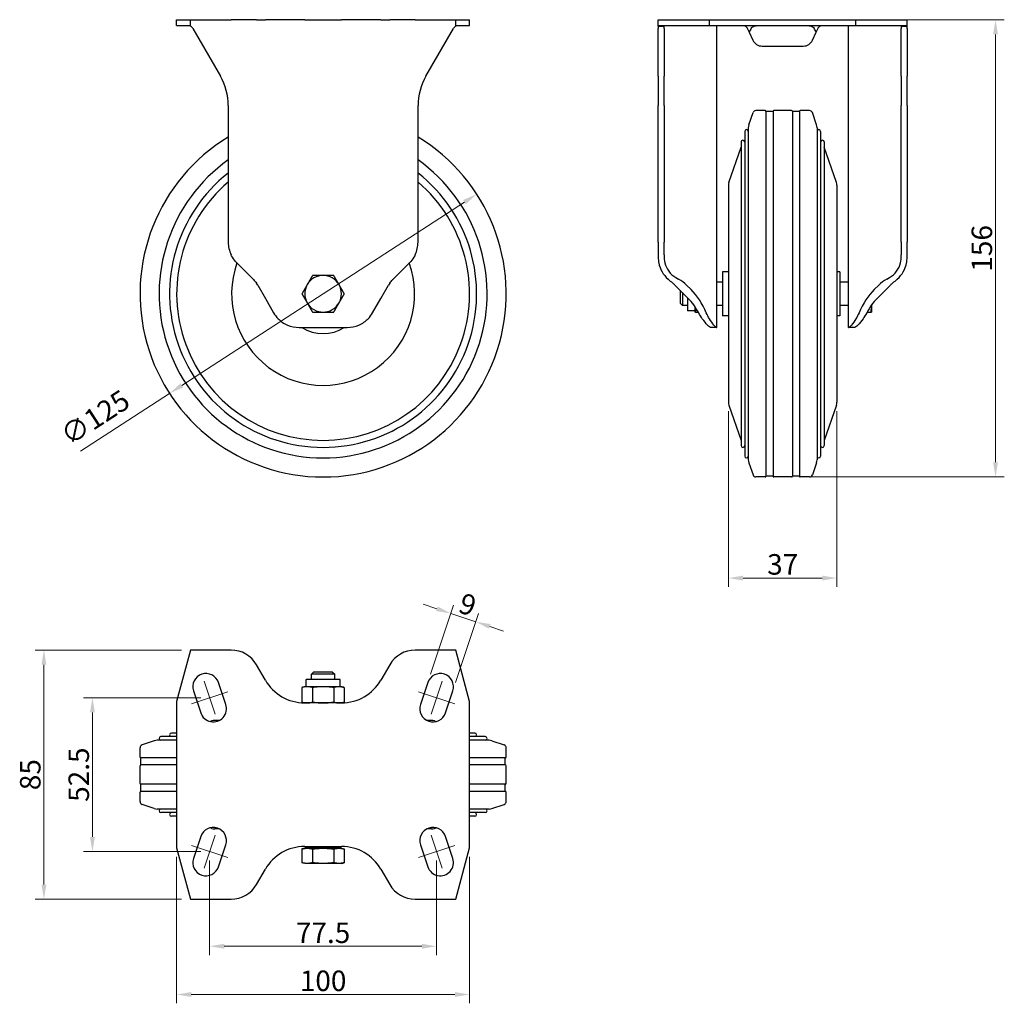
# Model space of a CAD drawing. Units: millimetres. Extents: x 219 to 555, y 316 to 652.
import ezdxf

# ---------------------------------------------------------------- set-up
doc = ezdxf.new("R2010")
doc.units = ezdxf.units.MM
doc.header["$LTSCALE"] = 2
doc.layers.get('0').update_dxf_attribs({"lineweight": 25})
for name, color, linetype, lineweight in [('ASSI', 150, 'Continuous', 5), ('QUOTE', 136, 'Continuous', 5), ('VISIBILE', 7, 'Continuous', 30)]:
    doc.layers.add(name, color=color, linetype=linetype, lineweight=lineweight)
doc.styles.add('QUOTE', font='calibrii.ttf', dxfattribs={"width": 0.8})
doc.dimstyles.new('ACADTOP', dxfattribs={"dimscale": 2, "dimtxt": 3.5, "dimasz": 2.5, "dimexe": 1.5, "dimexo": 1.5, "dimgap": 0.5, "dimtad": 1, "dimrnd": 1e-08, "dimdsep": 46, "dimtxsty": 'QUOTE', "dimcen": 0.09, "dimdle": 10, "dimclrd": 256, "dimclre": 256, "dimclrt": 7, "dimadec": 1, "dimazin": 2, "dimtfac": 0.571429, "dimtdec": 3, "dimtmove": 0, "dimatfit": 3, "dimldrblk": 'Filled-1', "dimfxl": 1, "dimtolj": 1, "dimlwd": -1, "dimlwe": -1, "dimarcsym": 0})

# ---------------------------------------------------------------- blocks, each defined once
blk = doc.blocks.new('*D26')
at = {"layer": 'Defpoints', "color": 0}
for p in [(504.35, 651.52), (482.35, 495.52), (552.01, 495.52)]:
    blk.add_point(p, dxfattribs=at)
at = {"layer": 'QUOTE'}
for p, q in [((507.35, 651.52), (555.01, 651.52)), ((552.01, 646.52), (552.01, 500.52)), ((485.35, 495.52), (555.01, 495.52))]:
    blk.add_line(p, q, dxfattribs=at)
for points in [[(551.18, 646.52), (552.84, 646.52), (552.01, 651.52)], [(551.18, 500.52), (552.84, 500.52), (552.01, 495.52)]]:
    blk.add_solid(points, dxfattribs=at)
at = {"layer": 'QUOTE', "color": 7, "insert": (543.84, 573.52), "char_height": 7, "attachment_point": 2, "rotation": 90, "style": 'QUOTE'}
blk.add_mtext('\\A1;156', dxfattribs=at)
blk = doc.blocks.new('Filled-1')
at = {"color": 0}
for p, q in [((0, 0), (-1, 0.25)), ((-1, 0.25), (-1, -0.25)), ((-1, 0), (0, 0)), ((-1, -0.25), (0, 0))]:
    blk.add_line(p, q, dxfattribs=at)
at = {"color": 0, "flags": 128}
blk.add_lwpolyline([(-1, -0.25), (0, 0), (-1, 0.25), (-1, -0.25)], dxfattribs=at)
at = {"color": 0}
blk.add_solid([(-1, -0.25), (0, 0), (-1, 0.25), (-1, -0.25)], dxfattribs=at)
blk = doc.blocks.new('*D27')
at = {"layer": 'Defpoints', "color": 0}
for p in [(460.85, 521.03), (497.85, 521.03), (497.85, 461.03)]:
    blk.add_point(p, dxfattribs=at)
at = {"layer": 'QUOTE'}
for p, q in [((460.85, 518.03), (460.85, 458.03)), ((497.85, 518.03), (497.85, 458.03)), ((465.85, 461.03), (492.85, 461.03))]:
    blk.add_line(p, q, dxfattribs=at)
for points in [[(465.85, 461.86), (465.85, 460.19), (460.85, 461.03)], [(492.85, 461.86), (492.85, 460.19), (497.85, 461.03)]]:
    blk.add_solid(points, dxfattribs=at)
at = {"layer": 'QUOTE', "color": 7, "insert": (479.35, 469.2), "char_height": 7, "attachment_point": 2, "style": 'QUOTE'}
blk.add_mtext('\\A1;37', dxfattribs=at)
blk = doc.blocks.new('*D28')
at = {"layer": 'Defpoints', "color": 0}
for p in [(374.91, 592.02), (270.01, 524.03)]:
    blk.add_point(p, dxfattribs=at)
at = {"layer": 'QUOTE'}
for p, q in [((370.71, 589.3), (274.21, 526.75)), ((270.01, 524.03), (239.63, 504.34))]:
    blk.add_line(p, q, dxfattribs=at)
for points in [[(370.26, 590), (371.17, 588.6), (374.91, 592.02)], [(273.76, 527.45), (274.66, 526.05), (270.01, 524.03)]]:
    blk.add_solid(points, dxfattribs=at)
at = {"layer": 'QUOTE', "color": 7, "insert": (242.71, 518.77), "char_height": 7, "attachment_point": 2, "rotation": 32.9484, "style": 'QUOTE'}
blk.add_mtext('\\A1;∅125', dxfattribs=at)
blk = doc.blocks.new('*D29')
at = {"layer": 'Defpoints', "color": 0}
for p in [(272.46, 368.97), (372.46, 368.97), (372.46, 318.97)]:
    blk.add_point(p, dxfattribs=at)
at = {"layer": 'QUOTE'}
for p, q in [((272.46, 365.97), (272.46, 315.97)), ((372.46, 365.97), (372.46, 315.97)), ((277.46, 318.97), (367.46, 318.97))]:
    blk.add_line(p, q, dxfattribs=at)
for points in [[(277.46, 319.8), (277.46, 318.13), (272.46, 318.97)], [(367.46, 319.8), (367.46, 318.13), (372.46, 318.97)]]:
    blk.add_solid(points, dxfattribs=at)
at = {"layer": 'QUOTE', "color": 7, "insert": (322.46, 327.14), "char_height": 7, "attachment_point": 2, "style": 'QUOTE'}
blk.add_mtext('\\A1;100', dxfattribs=at)
blk = doc.blocks.new('*D30')
at = {"layer": 'Defpoints', "color": 0}
for p in [(227.15, 436.47), (277.15, 436.47), (277.15, 351.47)]:
    blk.add_point(p, dxfattribs=at)
at = {"layer": 'QUOTE'}
for p, q in [((274.15, 436.47), (224.15, 436.47)), ((227.15, 356.47), (227.15, 431.47)), ((274.15, 351.47), (224.15, 351.47))]:
    blk.add_line(p, q, dxfattribs=at)
for points in [[(226.32, 431.47), (227.98, 431.47), (227.15, 436.47)], [(226.32, 356.47), (227.98, 356.47), (227.15, 351.47)]]:
    blk.add_solid(points, dxfattribs=at)
at = {"layer": 'QUOTE', "color": 7, "insert": (218.98, 393.97), "char_height": 7, "attachment_point": 2, "rotation": 90, "style": 'QUOTE'}
blk.add_mtext('\\A1;85', dxfattribs=at)
blk = doc.blocks.new('*D31')
at = {"layer": 'Defpoints', "color": 0}
for p in [(283.71, 420.22), (243.71, 367.72), (283.71, 367.72)]:
    blk.add_point(p, dxfattribs=at)
at = {"layer": 'QUOTE'}
for p, q in [((280.71, 420.22), (240.71, 420.22)), ((243.71, 415.22), (243.71, 372.72)), ((280.71, 367.72), (240.71, 367.72))]:
    blk.add_line(p, q, dxfattribs=at)
for points in [[(242.88, 415.22), (244.55, 415.22), (243.71, 420.22)], [(242.88, 372.72), (244.55, 372.72), (243.71, 367.72)]]:
    blk.add_solid(points, dxfattribs=at)
at = {"layer": 'QUOTE', "color": 7, "insert": (235.54, 393.97), "char_height": 7, "attachment_point": 2, "rotation": 90, "style": 'QUOTE'}
blk.add_mtext('\\A1;52.5', dxfattribs=at)
blk = doc.blocks.new('*D32')
at = {"layer": 'Defpoints', "color": 0}
for p in [(283.71, 367.72), (361.21, 367.72), (361.21, 335.43)]:
    blk.add_point(p, dxfattribs=at)
at = {"layer": 'QUOTE'}
for p, q in [((283.71, 364.72), (283.71, 332.43)), ((361.21, 364.72), (361.21, 332.43)), ((288.71, 335.43), (356.21, 335.43))]:
    blk.add_line(p, q, dxfattribs=at)
for points in [[(288.71, 336.26), (288.71, 334.59), (283.71, 335.43)], [(356.21, 336.26), (356.21, 334.59), (361.21, 335.43)]]:
    blk.add_solid(points, dxfattribs=at)
at = {"layer": 'QUOTE', "color": 7, "insert": (322.46, 343.53), "char_height": 7, "attachment_point": 2, "style": 'QUOTE'}
blk.add_mtext('\\A1;77.5', dxfattribs=at)
blk = doc.blocks.new('*D33')
at = {"layer": 'Defpoints', "color": 0}
for p in [(374.59, 446.13), (358.19, 425.39), (366.73, 422.54)]:
    blk.add_point(p, dxfattribs=at)
at = {"layer": 'QUOTE'}
for p, q in [((361.31, 450.56), (356.57, 452.14)), ((359.14, 428.24), (367, 451.82)), ((366.05, 448.98), (374.59, 446.13)), ((367.68, 425.39), (375.54, 448.98)), ((379.34, 444.55), (384.08, 442.97))]:
    blk.add_line(p, q, dxfattribs=at)
for points in [[(361.57, 451.35), (361.05, 449.77), (366.05, 448.98)], [(379.6, 445.34), (379.07, 443.76), (374.59, 446.13)]]:
    blk.add_solid(points, dxfattribs=at)
at = {"layer": 'QUOTE', "color": 7, "insert": (372.91, 455.31), "char_height": 7, "attachment_point": 2, "rotation": 341.5651, "style": 'QUOTE'}
blk.add_mtext('\\A1;9', dxfattribs=at)

msp = doc.modelspace()

# ---------------------------------------------------------------- linework, layer by layer
at = {"layer": 'ASSI', "linetype": 'Continuous'}
for p, q in [((281.83, 425.865), (285.595, 414.571)), ((363.095, 425.865), (359.33, 414.571)), ((277.546, 418.162), (289.879, 422.273)), ((355.046, 422.273), (367.379, 418.162)), ((281.83, 362.071), (285.595, 373.365)), ((359.33, 373.365), (363.095, 362.071)), ((289.879, 365.662), (277.546, 369.773)), ((367.379, 369.773), (355.046, 365.662))]:
    msp.add_line(p, q, dxfattribs=at)
at = {"layer": 'VISIBILE'}
for p, q in [((272.462, 649.524), (272.462, 651.524)), ((272.462, 651.524), (277.151, 651.524)), ((272.462, 649.524), (277.151, 649.524)), ((277.151, 651.524), (291.047, 651.524)), ((277.151, 649.524), (277.151, 651.524)), ((277.151, 649.308), (277.151, 649.524)), ((299.707, 651.524), (291.047, 651.524)), ((299.707, 651.524), (302.738, 651.524)), ((316.161, 651.524), (302.738, 651.524)), ((316.161, 651.524), (328.763, 651.524)), ((342.187, 651.524), (328.763, 651.524)), ((342.187, 651.524), (345.218, 651.524)), ((353.878, 651.524), (345.218, 651.524)), ((353.878, 651.524), (367.773, 651.524)), ((367.773, 649.524), (367.773, 651.524)), ((367.773, 651.524), (372.462, 651.524)), ((367.773, 649.308), (367.773, 649.524)), ((367.773, 649.524), (372.462, 649.524)), ((372.462, 649.524), (372.462, 651.524)), ((436.848, 649.524), (436.848, 651.524)), ((436.848, 651.524), (454.348, 651.524)), ((436.848, 649.308), (436.848, 649.524)), ((436.848, 649.524), (454.348, 649.524)), ((436.848, 649.308), (436.848, 648.524)), ((436.848, 649.308), (438.848, 649.308)), ((438.848, 649.308), (438.848, 649.524)), ((438.848, 648.524), (438.848, 649.308)), ((454.348, 649.524), (454.348, 651.524)), ((454.348, 651.524), (504.348, 651.524)), ((454.348, 649.524), (504.348, 649.524)), ((456.848, 546.524), (456.848, 649.524)), ((501.848, 546.524), (501.848, 649.524)), ((504.348, 649.524), (504.348, 651.524)), ((504.348, 651.524), (521.848, 651.524)), ((504.348, 649.524), (521.848, 649.524)), ((519.848, 649.308), (519.848, 649.524)), ((519.848, 649.308), (521.848, 649.308)), ((519.848, 649.308), (519.848, 648.524)), ((521.848, 649.524), (521.848, 651.524)), ((521.848, 649.308), (521.848, 649.524)), ((521.848, 648.524), (521.848, 649.308)), ((277.98, 648.524), (287.383, 632.237)), ((357.542, 632.237), (366.945, 648.524)), ((436.848, 632.237), (436.848, 648.524)), ((438.848, 648.524), (438.848, 632.237)), ((467.252, 648.658), (467.898, 647.272)), ((467.898, 647.272), (469.17, 644.545)), ((489.526, 644.545), (490.798, 647.272)), ((490.798, 647.272), (491.444, 648.658)), ((519.848, 632.237), (519.848, 648.524)), ((521.848, 648.524), (521.848, 632.237)), ((472.342, 642.524), (486.354, 642.524)), ((436.848, 632.237), (436.848, 622.237)), ((438.848, 622.237), (438.848, 632.237)), ((519.848, 632.237), (519.848, 622.237)), ((521.848, 622.237), (521.848, 632.237)), ((290.062, 622.237), (290.062, 575.655)), ((354.862, 575.655), (354.862, 622.237)), ((436.848, 575.655), (436.848, 622.237)), ((438.848, 622.237), (438.848, 575.655)), ((519.848, 575.655), (519.848, 622.237)), ((521.848, 622.237), (521.848, 575.655)), ((467.782, 615.663), (469.224, 619.85)), ((473.348, 620.524), (470.169, 620.524)), ((473.648, 620.224), (473.648, 495.824)), ((476.048, 620.224), (473.648, 620.224)), ((476.048, 620.224), (476.048, 495.824)), ((482.348, 620.524), (476.348, 620.524)), ((482.648, 620.224), (482.648, 495.824)), ((485.048, 620.224), (482.648, 620.224)), ((485.048, 620.224), (485.048, 495.824)), ((488.526, 620.524), (485.348, 620.524)), ((490.914, 615.663), (489.472, 619.85)), ((466.385, 613.397), (466.385, 502.651)), ((467.619, 614.686), (467.619, 501.362)), ((491.077, 614.686), (491.077, 501.362)), ((492.31, 613.397), (492.31, 502.651)), ((465.152, 609.815), (465.152, 506.233)), ((493.544, 609.815), (493.544, 506.233)), ((461.011, 595.999), (465.152, 608.024)), ((497.684, 595.999), (493.544, 608.024)), ((460.848, 595.022), (460.848, 521.026)), ((497.848, 595.022), (497.848, 521.026)), ((436.848, 575.655), (436.848, 571.329)), ((438.848, 571.329), (438.848, 575.655)), ((519.848, 575.655), (519.848, 571.329)), ((521.848, 571.329), (521.848, 575.655)), ((292.991, 568.584), (298.531, 563.044)), ((346.393, 563.044), (351.933, 568.584)), ((458.848, 565.524), (458.848, 550.524)), ((460.848, 565.524), (458.848, 565.524)), ((498.848, 565.524), (497.848, 565.524)), ((498.848, 565.524), (498.848, 550.524)), ((442.848, 563.6), (443.812, 563.044)), ((458.848, 562.024), (456.848, 562.024)), ((501.848, 562.024), (498.848, 562.024)), ((514.884, 563.044), (515.848, 563.6)), ((300.121, 560.972), (302.738, 556.439)), ((342.187, 556.439), (344.804, 560.972)), ((447.098, 556.439), (442.565, 560.972)), ((444.348, 559.189), (444.348, 554.791)), ((445.115, 558.422), (445.115, 554.024)), ((446.565, 560.972), (448.098, 559.439)), ((510.598, 559.439), (512.131, 560.972)), ((516.131, 560.972), (511.598, 556.439)), ((302.738, 556.439), (305.576, 551.524)), ((339.349, 551.524), (342.187, 556.439)), ((444.348, 554.791), (445.115, 554.024)), ((446.848, 556.689), (446.848, 552.209)), ((446.848, 554.024), (445.115, 554.024)), ((449.348, 552.209), (446.848, 552.209)), ((449.348, 553.701), (449.348, 551.766)), ((449.607, 551.766), (449.348, 551.766)), ((449.607, 551.766), (450.538, 551.766)), ((458.848, 554.024), (456.848, 554.024)), ((501.848, 554.024), (498.848, 554.024)), ((508.158, 551.766), (509.389, 551.766)), ((509.389, 551.766), (509.648, 551.766)), ((509.648, 554.129), (509.648, 551.766)), ((460.848, 550.524), (458.848, 550.524)), ((498.848, 550.524), (497.848, 550.524)), ((314.236, 546.524), (316.161, 546.524)), ((316.161, 546.524), (328.763, 546.524)), ((328.763, 546.524), (330.689, 546.524)), ((456.742, 546.524), (454.728, 546.524)), ((456.742, 546.524), (456.848, 546.524)), ((501.848, 546.524), (501.954, 546.524)), ((503.968, 546.524), (501.954, 546.524)), ((461.011, 520.049), (465.152, 508.024)), ((497.684, 520.049), (493.544, 508.024)), ((467.782, 500.386), (469.224, 496.199)), ((490.914, 500.386), (489.472, 496.199)), ((473.348, 495.524), (470.169, 495.524)), ((476.048, 495.824), (473.648, 495.824)), ((482.348, 495.524), (476.348, 495.524)), ((485.048, 495.824), (482.648, 495.824)), ((488.526, 495.524), (485.348, 495.524)), ((277.151, 436.468), (272.462, 418.968)), ((291.047, 436.468), (277.151, 436.468)), ((367.773, 436.468), (353.878, 436.468)), ((372.462, 418.968), (367.773, 436.468)), ((302.738, 426.218), (299.707, 431.468)), ((345.218, 431.468), (342.187, 426.218)), ((319.229, 428.968), (318.462, 428.201)), ((326.462, 428.201), (318.462, 428.201)), ((318.462, 426.468), (318.462, 428.201)), ((325.695, 428.968), (319.229, 428.968)), ((325.695, 428.968), (326.462, 428.201)), ((326.462, 426.468), (326.462, 428.201)), ((289.231, 417.891), (286.731, 425.391)), ((316.204, 423.968), (315.236, 423.709)), ((315.236, 423.709), (315.236, 418.727)), ((317.043, 423.968), (316.204, 423.968)), ((328.277, 426.468), (316.647, 426.468)), ((316.647, 423.968), (316.647, 426.468)), ((322.462, 423.968), (317.043, 423.968)), ((318.849, 423.709), (318.849, 418.727)), ((327.882, 423.968), (322.462, 423.968)), ((326.076, 423.709), (326.076, 418.727)), ((328.721, 423.968), (327.882, 423.968)), ((328.277, 423.968), (328.277, 426.468)), ((328.721, 423.968), (329.689, 423.709)), ((329.689, 423.709), (329.689, 418.727)), ((358.193, 425.391), (355.693, 417.891)), ((278.193, 422.545), (280.693, 415.045)), ((364.231, 415.045), (366.731, 422.545)), ((272.462, 418.968), (272.462, 368.968)), ((316.204, 418.468), (315.236, 418.727)), ((328.763, 418.468), (316.161, 418.468)), ((328.721, 418.468), (329.689, 418.727)), ((372.462, 368.968), (372.462, 418.968)), ((284.488, 412.305), (283.888, 412.098)), ((287.024, 412.468), (285.464, 412.468)), ((359.46, 412.468), (357.901, 412.468)), ((360.437, 412.305), (361.037, 412.098)), ((272.462, 406.931), (267.09, 406.931)), ((272.462, 408.164), (270.671, 408.164)), ((374.253, 408.164), (372.462, 408.164)), ((377.835, 406.931), (372.462, 406.931)), ((264.824, 405.534), (260.637, 404.092)), ((272.462, 405.697), (265.801, 405.697)), ((379.124, 405.697), (372.462, 405.697)), ((380.101, 405.534), (384.288, 404.092)), ((259.962, 399.968), (259.962, 403.146)), ((384.962, 399.968), (384.962, 403.146)), ((259.962, 390.968), (259.962, 396.968)), ((272.462, 399.668), (260.262, 399.668)), ((260.262, 397.268), (260.262, 399.668)), ((272.462, 397.268), (260.262, 397.268)), ((384.662, 399.668), (372.462, 399.668)), ((384.662, 397.268), (372.462, 397.268)), ((384.662, 397.268), (384.662, 399.668)), ((384.962, 390.968), (384.962, 396.968)), ((272.462, 390.668), (260.262, 390.668)), ((260.262, 388.268), (260.262, 390.668)), ((384.662, 390.668), (372.462, 390.668)), ((384.662, 388.268), (384.662, 390.668)), ((259.962, 384.789), (259.962, 387.968)), ((272.462, 388.268), (260.262, 388.268)), ((384.662, 388.268), (372.462, 388.268)), ((384.962, 384.789), (384.962, 387.968)), ((264.824, 382.402), (260.637, 383.844)), ((380.101, 382.402), (384.288, 383.844)), ((272.462, 382.239), (265.801, 382.239)), ((272.462, 381.005), (267.09, 381.005)), ((379.124, 382.239), (372.462, 382.239)), ((377.835, 381.005), (372.462, 381.005)), ((272.462, 379.772), (270.671, 379.772)), ((374.253, 379.772), (372.462, 379.772)), ((284.488, 375.631), (283.888, 375.838)), ((287.024, 375.468), (285.464, 375.468)), ((359.46, 375.468), (357.901, 375.468)), ((360.437, 375.631), (361.037, 375.838)), ((280.693, 372.891), (278.193, 365.391)), ((286.731, 362.545), (289.231, 370.045)), ((355.693, 370.045), (358.193, 362.545)), ((366.731, 365.391), (364.231, 372.891)), ((272.462, 368.968), (277.151, 351.468)), ((316.204, 368.868), (315.236, 368.609)), ((315.236, 368.609), (315.236, 363.927)), ((316.161, 369.468), (328.763, 369.468)), ((317.043, 368.868), (316.204, 368.868)), ((316.647, 368.868), (316.647, 369.468)), ((322.462, 368.868), (317.043, 368.868)), ((318.849, 368.609), (318.849, 363.927)), ((327.882, 368.868), (322.462, 368.868)), ((326.076, 368.609), (326.076, 363.927)), ((328.721, 368.868), (327.882, 368.868)), ((328.277, 368.868), (328.277, 369.468)), ((328.721, 368.868), (329.689, 368.609)), ((329.689, 368.609), (329.689, 363.927)), ((367.773, 351.468), (372.462, 368.968)), ((316.204, 363.668), (315.236, 363.927)), ((317.043, 363.668), (316.204, 363.668)), ((322.462, 363.668), (317.043, 363.668)), ((327.882, 363.668), (322.462, 363.668)), ((328.721, 363.668), (327.882, 363.668)), ((328.721, 363.668), (329.689, 363.927)), ((299.707, 356.468), (302.738, 361.718)), ((342.187, 361.718), (345.218, 356.468)), ((277.151, 351.468), (291.047, 351.468)), ((353.878, 351.468), (367.773, 351.468))]:
    msp.add_line(p, q, dxfattribs=at)
for centre, radius, start, end in [((276.248, 647.524), 2, 30, 63.13398), ((368.677, 647.524), 2, 116.86602, 150), ((472.342, 646.024), 3.5, 205, 270), ((486.354, 646.024), 3.5, 270, 335), ((270.062, 622.237), 20, 0, 30), ((374.862, 622.237), 20, 150, 180), ((470.169, 619.524), 1, 90, 161), ((473.348, 620.224), 0.3, 0, 90), ((476.348, 620.224), 0.3, 90, 180), ((482.348, 620.224), 0.3, 0, 90), ((485.348, 620.224), 0.3, 90, 180), ((488.526, 619.524), 1, 19, 90), ((470.619, 614.686), 3, 161, 180), ((488.077, 614.686), 3, 0, 19), ((467.002, 613.397), 0.617, 0, 180), ((491.694, 613.397), 0.617, 0, 180), ((322.462, 558.024), 62.5, 121.22499, 58.77501), ((465.769, 609.815), 0.617, 0, 180), ((492.927, 609.815), 0.617, 0, 180), ((322.462, 558.024), 55.989, 125.35778, 54.64222), ((322.462, 558.024), 52.408, 128.18707, 51.81293), ((322.462, 558.024), 50, 130.39098, 49.60902), ((463.848, 595.022), 3, 161, 180), ((494.848, 595.022), 3, 0, 19), ((300.062, 575.655), 10, 180, 205.63337), ((344.862, 575.655), 10, 334.36663, 0), ((322.462, 558.024), 31.25, 160.33559, 19.66441), ((446.848, 570.528), 10, 191.214, 228.45961), ((446.848, 570.528), 8, 194.06913, 240), ((511.848, 570.528), 8, 300, 345.93087), ((511.848, 570.528), 10, 311.54039, 348.786), ((291.46, 555.972), 10, 30, 34.4476), ((322.462, 558.024), 6.258, 90, 150), ((322.462, 558.024), 6.258, 30, 90), ((353.464, 555.972), 10, 145.5524, 150), ((322.462, 558.024), 6.258, 150, 210), ((322.462, 558.024), 6.258, 330, 30), ((322.462, 558.024), 6.258, 210, 270), ((322.462, 558.024), 6.258, 270, 330), ((322.462, 558.024), 13.582, 237.85733, 302.14267), ((463.848, 521.026), 3, 180, 199), ((494.848, 521.026), 3, 341, 0), ((465.769, 506.233), 0.617, 180, 0), ((492.927, 506.233), 0.617, 180, 0), ((467.002, 502.651), 0.617, 180, 0), ((470.619, 501.362), 3, 180, 199), ((488.077, 501.362), 3, 341, 0), ((491.694, 502.651), 0.617, 180, 0), ((470.169, 496.524), 1, 199, 270), ((473.348, 495.824), 0.3, 270, 0), ((476.348, 495.824), 0.3, 180, 270), ((482.348, 495.824), 0.3, 270, 0), ((485.348, 495.824), 0.3, 180, 270), ((488.526, 496.524), 1, 270, 341), ((291.047, 426.468), 10, 30, 90), ((353.878, 426.468), 10, 90, 150), ((282.462, 423.968), 4.5, 18.43495, 198.43495), ((362.462, 423.968), 4.5, 341.56505, 161.56505), ((316.161, 433.968), 15.5, 210, 270), ((328.763, 433.968), 15.5, 270, 330), ((284.962, 416.468), 4.5, 198.43495, 18.43495), ((359.962, 416.468), 4.5, 161.56505, 341.56505), ((285.464, 409.468), 3, 90, 109), ((359.46, 409.468), 3, 71, 90), ((267.09, 406.314), 0.617, 90, 270), ((270.671, 407.547), 0.617, 90, 270), ((374.253, 407.547), 0.617, 270, 90), ((377.835, 406.314), 0.617, 270, 90), ((260.962, 403.146), 1, 109, 180), ((265.801, 402.697), 3, 90, 109), ((379.124, 402.697), 3, 71, 90), ((383.962, 403.146), 1, 0, 71), ((260.262, 399.968), 0.3, 180, 270), ((260.262, 396.968), 0.3, 90, 180), ((384.662, 399.968), 0.3, 270, 0), ((384.662, 396.968), 0.3, 0, 90), ((260.262, 390.968), 0.3, 180, 270), ((384.662, 390.968), 0.3, 270, 0), ((260.262, 387.968), 0.3, 90, 180), ((384.662, 387.968), 0.3, 0, 90), ((260.962, 384.789), 1, 180, 251), ((383.962, 384.789), 1, 289, 0), ((265.801, 385.239), 3, 251, 270), ((267.09, 381.622), 0.617, 90, 270), ((270.671, 380.389), 0.617, 90, 270), ((374.253, 380.389), 0.617, 270, 90), ((377.835, 381.622), 0.617, 270, 90), ((379.124, 385.239), 3, 270, 289), ((284.962, 371.468), 4.5, 341.56505, 161.56505), ((285.464, 378.468), 3, 251, 270), ((359.962, 371.468), 4.5, 18.43495, 198.43495), ((359.46, 378.468), 3, 270, 289), ((316.161, 353.968), 15.5, 90, 150), ((328.763, 353.968), 15.5, 30, 90), ((282.462, 363.968), 4.5, 161.56505, 341.56505), ((362.462, 363.968), 4.5, 198.43495, 18.43495), ((291.047, 361.468), 10, 270, 330), ((353.878, 361.468), 10, 210, 270)]:
    msp.add_arc(centre, radius, start, end, dxfattribs=at)
for centre, major_axis, ratio, start_param, end_param in [((472.848, 636.657), (0, 15.012), 0.4663077, 0.6444187, 0.7853982), ((485.848, 636.657), (0, 15.012), 0.4663077, 5.4977871, 5.6387666), ((427.565, 555.972), (-17.321, 0), 0.5773503, 3.6651914, 3.7428168), ((431.565, 555.972), (-17.321, 0), 0.5773503, 3.6651914, 3.9269908), ((527.131, 555.972), (-17.321, 0), 0.5773503, 5.4977871, 5.7595865), ((531.131, 555.972), (-17.321, 0), 0.5773503, 5.6819612, 5.7595865), ((439.348, 533.189), (0, 30.311), 0.5773503, 5.3620243, 5.7595865), ((519.348, 533.189), (0, 30.311), 0.5773503, 0.5235988, 0.921161), ((439.348, 533.189), (0, 26.847), 0.5773503, 5.4641786, 5.7595865), ((519.348, 533.189), (0, 26.847), 0.5773503, 0.5235988, 0.8190067)]:
    msp.add_ellipse(centre, major_axis=major_axis, ratio=ratio, start_param=start_param, end_param=end_param, dxfattribs=at)
for points, knots in [([(465.892, 649.524), (465.918, 649.525), (465.953, 649.524), (466.102, 649.513), (466.259, 649.492), (466.577, 649.367), (466.764, 649.265), (467.003, 649.038), (467.096, 648.93), (467.195, 648.77), (467.225, 648.716), (467.252, 648.658)], [-1.46269331, -1.46269331, -1.46269331, -1.46269331, -1.40098043, -1.40098043, -1.26343445, -1.26343445, -1.16168377, -1.16168377, -1.11246492, -1.11246492, -1.09149557, -1.09149557, -1.09149557, -1.09149557]), ([(468.643, 648.658), (468.679, 648.716), (468.719, 648.77), (468.857, 648.93), (468.993, 649.038), (469.373, 649.265), (469.72, 649.367), (470.441, 649.492), (470.915, 649.513), (471.621, 649.524), (471.842, 649.525), (472.061, 649.524)], [-1.98555725, -1.98555725, -1.98555725, -1.98555725, -1.9645879, -1.9645879, -1.91536905, -1.91536905, -1.81361837, -1.81361837, -1.67607239, -1.67607239, -1.61435952, -1.61435952, -1.61435952, -1.61435952]), ([(486.635, 649.524), (486.854, 649.525), (487.075, 649.524), (487.781, 649.513), (488.255, 649.492), (488.976, 649.367), (489.323, 649.265), (489.703, 649.038), (489.839, 648.93), (489.977, 648.77), (490.017, 648.716), (490.053, 648.658)], [-1.46269331, -1.46269331, -1.46269331, -1.46269331, -1.40098043, -1.40098043, -1.26343445, -1.26343445, -1.16168377, -1.16168377, -1.11246492, -1.11246492, -1.09149557, -1.09149557, -1.09149557, -1.09149557]), ([(491.444, 648.658), (491.471, 648.716), (491.501, 648.77), (491.6, 648.93), (491.693, 649.038), (491.932, 649.265), (492.119, 649.367), (492.437, 649.492), (492.594, 649.513), (492.743, 649.524), (492.778, 649.525), (492.804, 649.524)], [-1.98555725, -1.98555725, -1.98555725, -1.98555725, -1.9645879, -1.9645879, -1.91536905, -1.91536905, -1.81361837, -1.81361837, -1.67607239, -1.67607239, -1.61435952, -1.61435952, -1.61435952, -1.61435952]), ([(292.991, 568.584), (292.844, 568.731), (292.7, 568.885), (292.035, 569.638), (291.574, 570.307), (291.147, 571.124), (291.096, 571.226), (291.047, 571.329)], [-0.76646193, -0.76646193, -0.76646193, -0.76646193, -0.70409363, -0.70409363, -0.46939575, -0.46939575, -0.43640208, -0.43640208, -0.43640208, -0.43640208]), ([(353.878, 571.329), (353.829, 571.226), (353.778, 571.124), (353.351, 570.307), (352.889, 569.638), (352.225, 568.885), (352.081, 568.731), (351.933, 568.584)], [-3.88802582, -3.88802582, -3.88802582, -3.88802582, -3.85503214, -3.85503214, -3.62033426, -3.62033426, -3.55796597, -3.55796597, -3.55796597, -3.55796597]), ([(436.848, 571.329), (436.848, 571.226), (436.848, 571.124), (436.855, 570.307), (436.883, 569.638), (436.984, 568.885), (437.01, 568.731), (437.039, 568.584)], [-3.88802582, -3.88802582, -3.88802582, -3.88802582, -3.85503214, -3.85503214, -3.62033426, -3.62033426, -3.55796597, -3.55796597, -3.55796597, -3.55796597]), ([(521.657, 568.584), (521.686, 568.731), (521.711, 568.885), (521.813, 569.638), (521.841, 570.307), (521.848, 571.124), (521.848, 571.226), (521.848, 571.329)], [-0.76646193, -0.76646193, -0.76646193, -0.76646193, -0.70409363, -0.70409363, -0.46939575, -0.46939575, -0.43640208, -0.43640208, -0.43640208, -0.43640208]), ([(298.531, 563.044), (298.589, 562.986), (298.645, 562.929), (299.074, 562.479), (299.411, 562.054), (299.707, 561.629)], [-5.08792235, -5.08792235, -5.08792235, -5.08792235, -5.05721335, -5.05721335, -4.84674254, -4.84674254, -4.84674254, -4.84674254]), ([(345.218, 561.629), (345.514, 562.054), (345.851, 562.479), (346.28, 562.929), (346.336, 562.986), (346.393, 563.044)], [-3.61848505, -3.61848505, -3.61848505, -3.61848505, -3.40801424, -3.40801424, -3.37730524, -3.37730524, -3.37730524, -3.37730524]), ([(441.848, 561.629), (441.339, 562.054), (440.856, 562.479), (440.346, 562.929), (440.281, 562.986), (440.216, 563.044)], [-3.61848505, -3.61848505, -3.61848505, -3.61848505, -3.40801424, -3.40801424, -3.37730524, -3.37730524, -3.37730524, -3.37730524]), ([(518.479, 563.044), (518.415, 562.986), (518.35, 562.929), (517.84, 562.479), (517.357, 562.054), (516.848, 561.629)], [-5.08792235, -5.08792235, -5.08792235, -5.08792235, -5.05721335, -5.05721335, -4.84674254, -4.84674254, -4.84674254, -4.84674254]), ([(305.576, 551.524), (306.008, 550.78), (306.524, 550.107), (307.938, 548.662), (309.026, 547.883), (311.498, 546.812), (312.884, 546.524), (314.236, 546.524)], [0.5324959, 0.5324959, 0.5324959, 0.5324959, 0.8030792, 0.8030792, 1.2118274, 1.2118274, 1.6205756, 1.6205756, 1.6205756, 1.6205756]), ([(330.689, 546.524), (332.041, 546.524), (333.427, 546.812), (335.898, 547.883), (336.987, 548.662), (338.401, 550.107), (338.917, 550.78), (339.349, 551.524)], [-4.7768552, -4.7768552, -4.7768552, -4.7768552, -4.368107, -4.368107, -3.9593588, -3.9593588, -3.6887755, -3.6887755, -3.6887755, -3.6887755]), ([(454.728, 546.524), (454.559, 546.524), (454.19, 546.812), (453.173, 547.883), (452.528, 548.662), (451.508, 550.107), (451.07, 550.78), (450.67, 551.524)], [-1.6205756, -1.6205756, -1.6205756, -1.6205756, -1.2118274, -1.2118274, -0.8030792, -0.8030792, -0.5324959, -0.5324959, -0.5324959, -0.5324959]), ([(456.742, 546.524), (456.595, 546.524), (456.276, 546.803), (455.399, 547.859), (454.844, 548.636), (453.979, 550.091), (453.613, 550.772), (453.283, 551.524)], [-1.5864201, -1.5864201, -1.5864201, -1.5864201, -1.1858815, -1.1858815, -0.785343, -0.785343, -0.5205741, -0.5205741, -0.5205741, -0.5205741]), ([(505.413, 551.524), (505.083, 550.772), (504.717, 550.091), (503.851, 548.636), (503.297, 547.859), (502.42, 546.803), (502.101, 546.524), (501.954, 546.524)], [0.5205741, 0.5205741, 0.5205741, 0.5205741, 0.785343, 0.785343, 1.1858815, 1.1858815, 1.5864201, 1.5864201, 1.5864201, 1.5864201]), ([(508.026, 551.524), (507.625, 550.78), (507.188, 550.107), (506.168, 548.662), (505.523, 547.883), (504.506, 546.812), (504.137, 546.524), (503.968, 546.524)], [0.5324959, 0.5324959, 0.5324959, 0.5324959, 0.8030792, 0.8030792, 1.2118274, 1.2118274, 1.6205756, 1.6205756, 1.6205756, 1.6205756])]:
    msp.add_open_spline(points, degree=3, knots=knots, dxfattribs=at)
for points in [[(438.848, 571.329), (438.848, 570.296), (438.896, 569.359), (439.088, 568.584)], [(519.608, 568.584), (519.8, 569.359), (519.848, 570.296), (519.848, 571.329)]]:
    msp.add_open_spline(points, degree=3, dxfattribs=at)
for points, weights in [([(318.849, 564.283), (317.881, 562.606), (317.043, 561.153)], [2.64410975602, 2.84863235741, 2.84863235741]), ([(322.462, 564.283), (320.785, 564.283), (318.849, 564.283)], [2.84863235741, 2.84863235741, 2.64410975602]), ([(326.076, 564.283), (324.139, 564.283), (322.462, 564.283)], [2.64410975602, 2.84863235741, 2.84863235741]), ([(327.882, 561.153), (327.044, 562.606), (326.076, 564.283)], [2.84863235741, 2.84863235741, 2.64410975602]), ([(317.043, 561.153), (316.204, 559.701), (315.236, 558.024)], [2.84863235741, 2.84863235741, 2.64410975602]), ([(315.236, 558.024), (316.204, 556.347), (317.043, 554.895)], [2.64410975602, 2.84863235741, 2.84863235741]), ([(329.689, 558.024), (328.721, 559.701), (327.882, 561.153)], [2.64410975602, 2.84863235741, 2.84863235741]), ([(327.882, 554.895), (328.721, 556.347), (329.689, 558.024)], [2.84863235741, 2.84863235741, 2.64410975602]), ([(317.043, 554.895), (317.881, 553.443), (318.849, 551.766)], [2.84863235741, 2.84863235741, 2.64410975602]), ([(326.076, 551.766), (327.044, 553.443), (327.882, 554.895)], [2.64410975602, 2.84863235741, 2.84863235741]), ([(318.849, 551.766), (320.785, 551.766), (322.462, 551.766)], [2.64410975602, 2.84863235741, 2.84863235741]), ([(322.462, 551.766), (324.139, 551.766), (326.076, 551.766)], [2.84863235741, 2.84863235741, 2.64410975602]), ([(449.393, 553.636), (449.454, 552.756), (449.607, 551.766)], [2.89947344833, 2.84783631649, 2.72713749113]), ([(509.63, 554.104), (509.581, 553.013), (509.389, 551.766)], [2.83363979156, 2.79325800804, 2.64410975602]), ([(317.043, 423.968), (316.204, 423.968), (315.236, 423.709)], [2.93808231019, 2.93808231019, 2.72713749113]), ([(318.849, 423.709), (317.881, 423.968), (317.043, 423.968)], [2.72713749113, 2.93808231019, 2.93808231019]), ([(322.462, 423.968), (320.785, 423.968), (318.849, 423.709)], [2.93808231019, 2.93808231019, 2.72713749113]), ([(326.076, 423.709), (324.139, 423.968), (322.462, 423.968)], [2.72713749113, 2.93808231019, 2.93808231019]), ([(327.882, 423.968), (327.044, 423.968), (326.076, 423.709)], [2.93808231019, 2.93808231019, 2.72713749113]), ([(329.689, 423.709), (328.721, 423.968), (327.882, 423.968)], [2.72713749113, 2.93808231019, 2.93808231019]), ([(315.236, 418.727), (316.204, 418.468), (317.043, 418.468)], [2.72713749113, 2.93808231019, 2.93808231019]), ([(317.043, 418.468), (317.881, 418.468), (318.849, 418.727)], [2.93808231019, 2.93808231019, 2.72713749113]), ([(318.849, 418.727), (320.785, 418.468), (322.462, 418.468)], [2.72713749113, 2.93808231019, 2.93808231019]), ([(322.462, 418.468), (324.139, 418.468), (326.076, 418.727)], [2.93808231019, 2.93808231019, 2.72713749113]), ([(326.076, 418.727), (327.044, 418.468), (327.882, 418.468)], [2.72713749113, 2.93808231019, 2.93808231019]), ([(327.882, 418.468), (328.721, 418.468), (329.689, 418.727)], [2.93808231019, 2.93808231019, 2.72713749113]), ([(315.236, 368.609), (316.204, 368.868), (317.043, 368.868)], [2.64410975602, 2.84863235741, 2.84863235741]), ([(317.043, 368.868), (317.881, 368.868), (318.849, 368.609)], [2.84863235741, 2.84863235741, 2.64410975602]), ([(318.849, 368.609), (320.785, 368.868), (322.462, 368.868)], [2.64410975602, 2.84863235741, 2.84863235741]), ([(322.462, 368.868), (324.139, 368.868), (326.076, 368.609)], [2.84863235741, 2.84863235741, 2.64410975602]), ([(326.076, 368.609), (327.044, 368.868), (327.882, 368.868)], [2.64410975602, 2.84863235741, 2.84863235741]), ([(327.882, 368.868), (328.721, 368.868), (329.689, 368.609)], [2.84863235741, 2.84863235741, 2.64410975602]), ([(317.043, 363.668), (316.204, 363.668), (315.236, 363.927)], [2.84863235741, 2.84863235741, 2.64410975602]), ([(318.849, 363.927), (317.881, 363.668), (317.043, 363.668)], [2.64410975602, 2.84863235741, 2.84863235741]), ([(322.462, 363.668), (320.785, 363.668), (318.849, 363.927)], [2.84863235741, 2.84863235741, 2.64410975602]), ([(326.076, 363.927), (324.139, 363.668), (322.462, 363.668)], [2.64410975602, 2.84863235741, 2.84863235741]), ([(327.882, 363.668), (327.044, 363.668), (326.076, 363.927)], [2.84863235741, 2.84863235741, 2.64410975602]), ([(329.689, 363.927), (328.721, 363.668), (327.882, 363.668)], [2.64410975602, 2.84863235741, 2.84863235741])]:
    msp.add_rational_spline(points, weights, degree=2, dxfattribs=at)

# ---------------------------------------------------------------- dimensions: what is measured, and where the dimension line sits
at = {"layer": 'QUOTE'}
for base, p1, p2, angle, override, picture, middle in [((552.009, 495.524), (504.348, 651.524), (482.348, 495.524), 270, {"dimgap": 0.5, "dimdec": 2, "dimtol": 0, "dimlim": 0, "dimtp": 0, "dimtm": 0, "dimtdec": 3, "dimtofl": 0, "dimatfit": 1}, '*D26', (552.009, 573.524)), ((374.593, 446.129), (358.193, 425.391), (366.731, 422.545), 161.56505, {"dimgap": 0.5, "dimdec": 2, "dimtol": 0, "dimlim": 0, "dimtp": 0, "dimtm": 0, "dimtdec": 3, "dimtofl": 1, "dimatfit": 1}, '*D33', (370.324, 447.552)), ((227.151, 436.468), (277.151, 351.468), (277.151, 436.468), 270, {"dimgap": 0.5, "dimdec": 2, "dimtol": 0, "dimlim": 0, "dimtp": 0, "dimtm": 0, "dimtdec": 3, "dimtofl": 0, "dimatfit": 1}, '*D30', (227.151, 393.968)), ((243.712, 367.718), (283.712, 420.218), (283.712, 367.718), 90, {"dimgap": 0.5, "dimdec": 2, "dimtol": 0, "dimlim": 0, "dimtp": 0, "dimtm": 0, "dimtdec": 3, "dimtofl": 0, "dimatfit": 1}, '*D31', (243.712, 393.968)), ((372.462, 318.968), (272.462, 368.968), (372.462, 368.968), 180, {"dimgap": 0.5, "dimdec": 2, "dimtol": 0, "dimlim": 0, "dimtp": 0, "dimtm": 0, "dimtdec": 3, "dimtofl": 0, "dimatfit": 1}, '*D29', (322.462, 318.968)), ((361.212, 335.427), (283.712, 367.718), (361.212, 367.718), 180, {"dimgap": 0.5, "dimdec": 2, "dimtol": 0, "dimlim": 0, "dimtp": 0, "dimtm": 0, "dimtdec": 3, "dimtofl": 0, "dimatfit": 1}, '*D32', (322.462, 335.427))]:
    dim = msp.add_linear_dim(base=base, p1=p1, p2=p2, angle=angle, dimstyle='ACADTOP', override=override, dxfattribs=at)
    dim.commit()
    dim.dimension.update_dxf_attribs({"geometry": picture, "text_midpoint": middle, "dimtype": 160})
dim = msp.add_diameter_dim_2p(p1=(374.91, 592.017), p2=(270.015, 524.031), dimstyle='ACADTOP', override={"dimgap": 0.5, "dimdec": 2, "dimlfac": 1, "dimtol": 0, "dimlim": 0, "dimtp": 0, "dimtm": 0, "dimtdec": 3, "dimatfit": 2}, dxfattribs=at)
dim.commit()
dim.dimension.update_dxf_attribs({"geometry": '*D28', "text_midpoint": (248.383, 510.011), "dimtype": 163})
dim = msp.add_linear_dim(base=(497.848, 461.026), p1=(460.848, 521.026), p2=(497.848, 521.026), dimstyle='ACADTOP', override={"dimgap": 0.5, "dimdec": 2, "dimtol": 0, "dimlim": 0, "dimtp": 0, "dimtm": 0, "dimtdec": 3, "dimtofl": 0, "dimatfit": 1}, dxfattribs=at)
dim.commit()
dim.dimension.update_dxf_attribs({"geometry": '*D27', "text_midpoint": (479.348, 461.026), "dimtype": 160})

doc.saveas('drawing.dxf')
